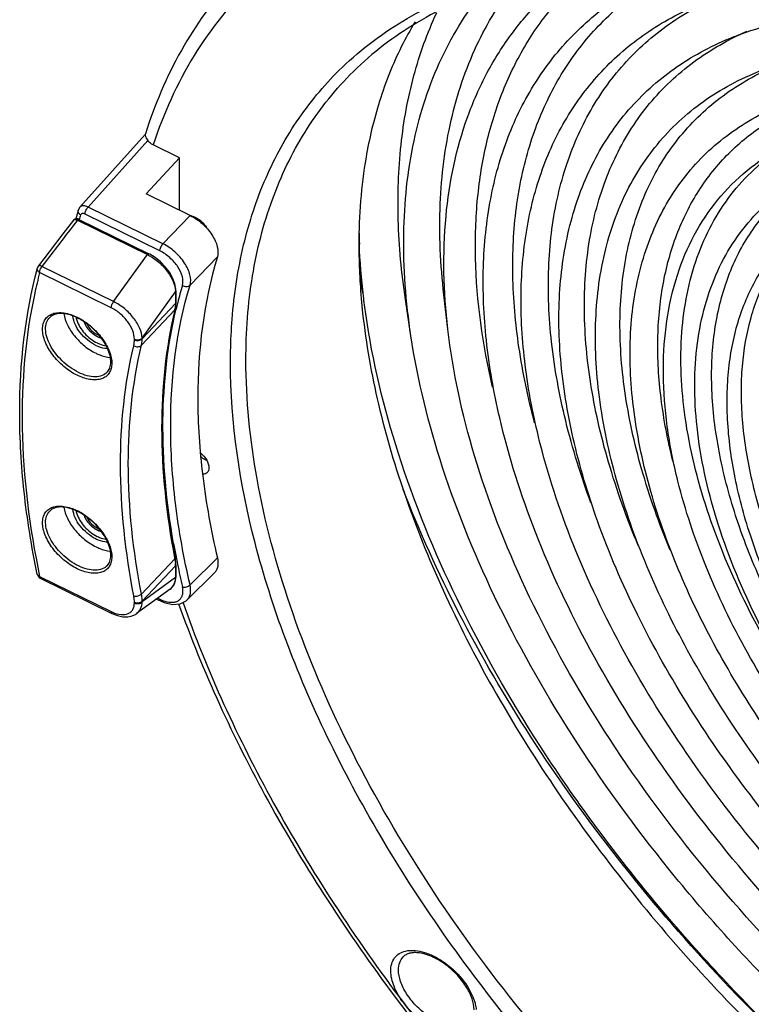
# Model space of a CAD drawing. Units: inches. Extents: x 0 to 64, y 0 to 40.
# Drawn here: x 46.6 to 49.2, y 27 to 30.5 of the extents above; entities that cross this region are included whole.
import ezdxf

# ---------------------------------------------------------------- set-up
doc = ezdxf.new("R2010")
doc.units = ezdxf.units.IN
doc.header["$MEASUREMENT"] = 0
doc.layers.add('1', color=7, linetype='Continuous')

msp = doc.modelspace()

# ---------------------------------------------------------------- linework, layer by layer
at = {"layer": '1', "linetype": 'Continuous'}
for p, q in [((47.0637, 30.1116), (46.8341, 29.8555)), ((47.0649, 30.1138), (47.0641, 30.1112)), ((47.0651, 30.1137), (47.0641, 30.1112)), ((47.0729, 30.0902), (46.863, 29.856)), ((47.185, 30.0292), (47.0924, 30.0746)), ((47.185, 30.0292), (47.0676, 29.9022)), ((47.185, 29.8446), (47.185, 30.0292)), ((47.2228, 29.826), (47.0676, 29.9022)), ((46.8341, 29.8555), (46.8284, 29.8454)), ((46.8284, 29.8454), (46.8284, 29.8454)), ((47.1158, 29.7015), (46.8521, 29.8309)), ((47.1266, 29.7266), (46.863, 29.856)), ((46.8196, 29.8154), (46.8193, 29.8144)), ((46.8199, 29.8152), (46.8196, 29.8142)), ((46.8251, 29.8094), (47.0719, 29.6883)), ((46.8298, 29.8124), (47.0765, 29.6913)), ((47.1266, 29.7266), (47.2228, 29.826)), ((47.2661, 29.8001), (47.2637, 29.7974)), ((46.9528, 29.5227), (47.0719, 29.6883)), ((47.222, 29.5806), (47.3182, 29.6799)), ((46.9446, 29.5009), (46.6921, 29.6248)), ((46.9528, 29.5227), (46.7003, 29.6466)), ((47.8306, 29.5533), (47.8214, 29.6175)), ((47.0534, 29.3941), (47.1707, 29.5573)), ((47.1707, 29.5573), (47.1707, 29.516)), ((47.1721, 29.5605), (47.1721, 29.5192)), ((48.0002, 29.4027), (47.981, 29.5307)), ((48.1304, 29.4261), (48.1164, 29.5466)), ((47.1682, 29.4933), (47.0508, 29.3689)), ((47.1707, 29.516), (47.0534, 29.3916)), ((47.1694, 29.4956), (47.1682, 29.4933)), ((47.026, 29.3878), (47.026, 29.3904)), ((47.0534, 29.3916), (47.0534, 29.3941)), ((47.1682, 28.6172), (47.0508, 28.4927)), ((47.1675, 28.6206), (47.1682, 28.6172)), ((47.1676, 28.6205), (47.1682, 28.6172)), ((47.3182, 28.6201), (47.222, 28.5246)), ((47.1707, 28.592), (47.0534, 28.4675)), ((47.1707, 28.592), (47.1707, 28.5507)), ((47.1721, 28.5952), (47.1721, 28.5539)), ((46.6921, 28.5545), (46.9446, 28.4306)), ((46.6945, 28.5486), (46.947, 28.4246)), ((47.1707, 28.5507), (47.0534, 28.4649)), ((47.2115, 28.4719), (47.3078, 28.5674)), ((47.152, 28.5101), (47.0337, 28.4236)), ((47.1082, 28.478), (47.1158, 28.4743)), ((47.026, 28.4612), (47.026, 28.4637)), ((47.0534, 28.4649), (47.0534, 28.4675)), ((47.1043, 28.4751), (47.1182, 28.4683))]:
    msp.add_line(p, q, dxfattribs=at)
for points in [[(46.8112, 29.8097), (46.7737, 29.761), (46.7253, 29.6978), (46.6876, 29.6485)], [(46.821, 29.8145), (46.8159, 29.8134), (46.8118, 29.8104), (46.8112, 29.8097)], [(46.8298, 29.8124), (46.8263, 29.8138), (46.821, 29.8145)], [(47.1606, 29.6064), (47.1492, 29.6265), (47.1347, 29.6456), (47.118, 29.6628), (47.0996, 29.6776), (47.0804, 29.6894), (47.0765, 29.6913)], [(47.1721, 29.5605), (47.1719, 29.5662), (47.1683, 29.5859), (47.1606, 29.6064)], [(47.1519, 28.51), (47.1553, 28.5127), (47.165, 28.5246), (47.1707, 28.5398), (47.1721, 28.5539)], [(47.1181, 28.4683), (47.1307, 28.4629), (47.1601, 28.4558), (47.1867, 28.4578), (47.2081, 28.4688), (47.2116, 28.472)], [(46.947, 28.4246), (46.9669, 28.4167), (46.9851, 28.4128), (47.0026, 28.4124), (47.0184, 28.4157), (47.0318, 28.4222), (47.0337, 28.4236)]]:
    msp.add_lwpolyline(points, dxfattribs=at)
for centre, radius, start, end in [((49.5871, 29.5509), 1.0079, 113.6702, 117.3749), ((48.4265, 29.3601), 1.6702, 163.1058, 164.1796), ((91.8914, -4.8766), 56.869, 142.41571, 142.62236), ((48.4089, 29.3503), 1.6437, 163.1046, 163.6841), ((47.3123, 29.8608), 0.0843, 208.5166, 214.1082), ((49.9845, 29.8091), 2.1676, 181.19, 182.2087), ((49.9127, 29.7233), 2.096, 180.0091, 182.8087), ((48.357, 29.1876), 1.7213, 165.2864, 166.5438), ((46.7032, 29.6365), 0.0197, 142.6223, 165.3068), ((48.3954, 29.1784), 1.7608, 166.5436, 167.7344), ((47.0976, 29.5563), 0.0732, 0.8041, 3.0517), ((48.6257, 29.1507), 1.4934, 163.3044, 165.7114), ((48.6641, 29.1408), 1.533, 165.7082, 166.5834), ((47.0843, 29.5133), 0.0862, 346.6214, 348.2507), ((46.8896, 29.4795), 0.0704, 189.8736, 190.8047), ((46.8926, 29.4801), 0.0734, 190.8117, 192.6113), ((46.9014, 29.4821), 0.0824, 192.6766, 197.866), ((46.7354, 29.2865), 0.2018, 63.3068, 63.8607), ((46.7294, 29.2748), 0.215, 58.3269, 63.2808), ((46.7261, 29.2664), 0.2224, 57.1043, 58.7109), ((46.7209, 29.2604), 0.2317, 56.7213, 58.392), ((46.9081, 29.4662), 0.0544, 201.6818, 203.2472), ((46.9498, 29.4882), 0.1341, 243.5146, 243.8612), ((46.9493, 29.4872), 0.133, 243.8614, 244.1389), ((46.8896, 28.798), 0.0704, 189.8736, 190.8047), ((46.8926, 28.7985), 0.0734, 190.8117, 192.6113), ((46.9014, 28.8006), 0.0824, 192.6766, 197.866), ((46.7354, 28.605), 0.2018, 63.3068, 63.8607), ((46.7294, 28.5932), 0.215, 58.3269, 63.2808), ((46.7261, 28.5849), 0.2224, 57.1043, 58.7109), ((46.7209, 28.5789), 0.2317, 56.7213, 58.392), ((46.9081, 28.7846), 0.0544, 201.6818, 203.2472), ((46.9498, 28.8066), 0.1341, 243.5146, 243.8612), ((46.9493, 28.8057), 0.133, 243.8614, 244.1389), ((49.8858, 29.1479), 2.7632, 189.9346, 190.4499), ((49.9262, 29.1554), 2.8043, 190.4498, 190.934), ((49.9672, 29.1633), 2.8461, 190.9341, 191.4581), ((47.0505, 28.5919), 0.1202, 0.0343, 3.9235), ((50.0224, 29.1745), 2.9024, 191.4591, 192.276), ((46.7032, 28.5662), 0.0197, 191.797, 243.8574), ((50.0886, 29.1889), 2.9701, 192.2758, 193.0558), ((47.1271, 28.5443), 0.0424, 306.1555, 314.2051), ((47.127, 28.5443), 0.0424, 314.265, 324.9423), ((47.173, 28.5909), 0.1299, 243.8625, 245.8203), ((47.0002, 28.5437), 0.126, 243.8552, 245.9363)]:
    msp.add_arc(centre, radius, start, end, dxfattribs=at)
for points, knots in [([(47.7579, 30.3477), (47.8267, 30.4139), (47.9849, 30.5323), (48.2642, 30.6535), (48.5819, 30.7192), (48.8056, 30.7256), (48.9212, 30.7206)], [0, 0, 0, 0, 0.228522, 0.467279, 0.722994, 1, 1, 1, 1]), ([(48.9244, 30.7054), (48.8097, 30.7095), (48.5885, 30.7013), (48.2759, 30.6324), (48.0035, 30.508), (47.8512, 30.388), (47.7855, 30.3212)], [0, 0, 0, 0, 0.278706, 0.534634, 0.77254, 1, 1, 1, 1]), ([(48.1304, 29.4261), (48.1151, 29.5576), (48.1081, 29.8117), (48.1711, 30.1177), (48.2648, 30.33), (48.3538, 30.4708), (48.4621, 30.5947), (48.5461, 30.665), (48.5905, 30.6968)], [0, 0, 0, 0, 0.28011, 0.533578, 0.653061, 0.769453, 0.884488, 1, 1, 1, 1]), ([(48.2879, 29.2216), (48.2534, 29.3706), (48.2214, 29.5938), (48.2306, 29.8841), (48.2625, 30.0823), (48.3195, 30.2651), (48.4011, 30.4305), (48.5066, 30.5768), (48.5919, 30.6602), (48.6376, 30.6978)], [0, 0, 0, 0, 0.28725, 0.419243, 0.544121, 0.662967, 0.777281, 0.888925, 1, 1, 1, 1]), ([(48.313, 29.1133), (48.2922, 29.2033), (48.2612, 29.3798), (48.2493, 29.6394), (48.2738, 29.8813), (48.3351, 30.102), (48.4325, 30.2979), (48.565, 30.4656), (48.7302, 30.6018), (48.8573, 30.6688), (48.9242, 30.6965)], [0, 0, 0, 0, 0.149331, 0.288633, 0.418546, 0.540456, 0.656536, 0.769652, 0.883066, 1, 1, 1, 1]), ([(48.4362, 29.0956), (48.4129, 29.1834), (48.3765, 29.3557), (48.3538, 29.6104), (48.3653, 29.8495), (48.4113, 30.0698), (48.4915, 30.268), (48.6052, 30.441), (48.7506, 30.5857), (48.8652, 30.6604), (48.9259, 30.6923)], [0, 0, 0, 0, 0.150491, 0.291246, 0.422662, 0.54579, 0.662407, 0.77498, 0.886476, 1, 1, 1, 1]), ([(47.3722, 30.6599), (47.3029, 30.5831), (47.1796, 30.4106), (47.0969, 30.2156), (47.0649, 30.1138)], [0, 0, 0, 0, 0.492127, 1, 1, 1, 1]), ([(47.4457, 30.6499), (47.3654, 30.5726), (47.222, 30.3933), (47.128, 30.1842), (47.0924, 30.0746)], [0, 0, 0, 0, 0.491581, 1, 1, 1, 1]), ([(48.1164, 29.5466), (48.1041, 29.653), (48.0945, 29.86), (48.1315, 30.158), (48.2206, 30.4251), (48.3156, 30.5809), (48.3703, 30.65)], [0, 0, 0, 0, 0.277189, 0.533279, 0.772158, 1, 1, 1, 1]), ([(48.0002, 29.4027), (47.9824, 29.5213), (47.9646, 29.7517), (47.9984, 30.0837), (48.08, 30.3342), (48.1755, 30.5092), (48.2326, 30.5881), (48.2633, 30.6251)], [0, 0, 0, 0, 0.279561, 0.536049, 0.773682, 0.887762, 1, 1, 1, 1]), ([(48.4624, 28.9968), (48.4388, 29.0856), (48.4025, 29.2597), (48.3822, 29.5167), (48.3986, 29.7567), (48.4518, 29.9761), (48.5415, 30.1713), (48.6668, 30.3386), (48.8253, 30.4745), (48.9483, 30.5412), (49.0131, 30.5688)], [0, 0, 0, 0, 0.150755, 0.291215, 0.421878, 0.54403, 0.659807, 0.772125, 0.884386, 1, 1, 1, 1]), ([(48.6342, 28.8135), (48.5994, 28.9082), (48.5415, 29.0948), (48.4902, 29.373), (48.4786, 29.636), (48.5072, 29.8793), (48.5762, 30.099), (48.685, 30.2906), (48.8318, 30.4498), (48.9509, 30.5307), (49.0143, 30.5647)], [0, 0, 0, 0, 0.154351, 0.298304, 0.431814, 0.555622, 0.671384, 0.781717, 0.890016, 1, 1, 1, 1]), ([(47.981, 29.5307), (47.9671, 29.6236), (47.9499, 29.8052), (47.9588, 30.0705), (48.0033, 30.3166), (48.058, 30.4691), (48.0911, 30.5402)], [0, 0, 0, 0, 0.273778, 0.530384, 0.771506, 1, 1, 1, 1]), ([(48.0149, 30.5085), (47.9801, 30.4508), (47.919, 30.3271), (47.878, 30.1956), (47.8618, 30.1275)], [0, 0, 0, 0, 0.490317, 1, 1, 1, 1]), ([(49.1228, 30.4497), (49.1368, 30.4555), (49.1944, 30.4778), (49.2539, 30.4953), (49.2993, 30.506)], [0, 0, 0, 0, 0.245125, 1, 1, 1, 1]), ([(48.6651, 28.7293), (48.6298, 28.8253), (48.5718, 29.0142), (48.5232, 29.2955), (48.5174, 29.5599), (48.5551, 29.8026), (48.6362, 30.0187), (48.7602, 30.2032), (48.9241, 30.3512), (49.0541, 30.4214), (49.1228, 30.4497)], [0, 0, 0, 0, 0.154878, 0.298644, 0.431324, 0.553906, 0.668501, 0.77834, 0.887452, 1, 1, 1, 1]), ([(48.8009, 28.664), (48.7607, 28.7598), (48.6925, 28.9491), (48.6274, 29.2327), (48.6043, 29.5015), (48.6239, 29.7507), (48.6868, 29.9755), (48.7925, 30.1711), (48.9391, 30.3323), (49.0596, 30.4127), (49.1237, 30.4459)], [0, 0, 0, 0, 0.156214, 0.301726, 0.436229, 0.560284, 0.675509, 0.784655, 0.89144, 1, 1, 1, 1]), ([(48.8315, 28.5909), (48.79, 28.6899), (48.7205, 28.8853), (48.6582, 29.1775), (48.6431, 29.4525), (48.6764, 29.7043), (48.7583, 29.9272), (48.8883, 30.1149), (49.0626, 30.2611), (49.2006, 30.3264), (49.2734, 30.3515)], [0, 0, 0, 0, 0.156972, 0.302201, 0.435442, 0.557611, 0.671017, 0.779392, 0.887458, 1, 1, 1, 1]), ([(47.3703, 29.4604), (47.3772, 29.5484), (47.4027, 29.719), (47.4814, 29.9591), (47.5985, 30.1719), (47.7016, 30.2934), (47.7579, 30.3477)], [0, 0, 0, 0, 0.267829, 0.520499, 0.762646, 1, 1, 1, 1]), ([(47.4189, 29.3164), (47.4189, 29.4157), (47.4329, 29.6082), (47.5019, 29.8811), (47.6176, 30.1226), (47.7256, 30.2603), (47.7855, 30.3212)], [0, 0, 0, 0, 0.271808, 0.525626, 0.766184, 1, 1, 1, 1]), ([(48.914, 28.6474), (48.875, 28.7406), (48.8093, 28.9245), (48.7483, 29.2), (48.7297, 29.4602), (48.7542, 29.7002), (48.8223, 29.9151), (48.9336, 30.0996), (49.0856, 30.2483), (49.2084, 30.3194), (49.2734, 30.348)], [0, 0, 0, 0, 0.156572, 0.301998, 0.436, 0.559287, 0.673754, 0.782554, 0.889825, 1, 1, 1, 1]), ([(48.942, 28.5802), (48.9023, 28.6752), (48.8361, 28.8626), (48.7779, 29.1428), (48.766, 29.4058), (48.8014, 29.6459), (48.8846, 29.8573), (49.0146, 30.0334), (49.1877, 30.1683), (49.3233, 30.2264), (49.3946, 30.2482)], [0, 0, 0, 0, 0.157019, 0.30203, 0.434822, 0.556424, 0.669357, 0.777628, 0.886208, 1, 1, 1, 1]), ([(48.9233, 28.961), (48.9051, 29.0335), (48.8777, 29.1757), (48.865, 29.3852), (48.8826, 29.5803), (48.9306, 29.758), (49.0086, 29.9153), (49.1158, 30.0491), (49.25, 30.1567), (49.3532, 30.2085), (49.4075, 30.2297)], [0, 0, 0, 0, 0.150144, 0.289929, 0.419957, 0.541647, 0.657284, 0.769915, 0.883017, 1, 1, 1, 1]), ([(47.0641, 30.1112), (47.0639, 30.1105), (47.0634, 30.1062), (47.0653, 30.1022), (47.067, 30.0992)], [0, 0, 0, 0, 0.184515, 1, 1, 1, 1]), ([(47.8618, 30.1275), (47.8542, 30.0956), (47.8271, 29.9624), (47.8167, 29.826), (47.8167, 29.7229)], [0, 0, 0, 0, 0.241137, 1, 1, 1, 1]), ([(47.067, 30.0992), (47.0674, 30.0985), (47.0692, 30.0954), (47.0712, 30.0924), (47.0729, 30.0902)], [0, 0, 0, 0, 0.219545, 1, 1, 1, 1]), ([(47.0924, 30.0746), (47.0905, 30.0756), (47.0831, 30.0796), (47.0766, 30.0853), (47.0729, 30.0902)], [0, 0, 0, 0, 0.264288, 1, 1, 1, 1]), ([(48.941, 28.8899), (48.9251, 28.9535), (48.9004, 29.0784), (48.8815, 29.316), (48.9071, 29.5427), (48.985, 29.741), (49.0652, 29.8685), (49.1677, 29.9765), (49.2486, 30.0336), (49.2916, 30.0584)], [0, 0, 0, 0, 0.149796, 0.29025, 0.544605, 0.661844, 0.774997, 0.88676, 1, 1, 1, 1]), ([(49.648, 27.7611), (49.5581, 27.8659), (49.3933, 28.0804), (49.1915, 28.4183), (49.0458, 28.756), (48.9614, 29.0825), (48.9417, 29.3873), (48.9824, 29.6204), (49.0498, 29.7815), (49.1153, 29.8877), (49.1962, 29.9805), (49.2594, 30.0325), (49.2929, 30.0558)], [0, 0, 0, 0, 0.160385, 0.313413, 0.456062, 0.58625, 0.703271, 0.808345, 0.857578, 0.905391, 0.952582, 1, 1, 1, 1]), ([(49.6616, 27.7453), (49.5714, 27.8504), (49.4069, 28.0657), (49.2089, 28.4053), (49.071, 28.7434), (49.0092, 29.0213), (48.9973, 29.2301), (49.0064, 29.374), (49.0331, 29.5079), (49.0773, 29.6307), (49.1388, 29.7409), (49.2169, 29.8373), (49.3108, 29.9187), (49.382, 29.9616), (49.4194, 29.9803)], [0, 0, 0, 0, 0.162158, 0.316231, 0.458878, 0.587935, 0.647247, 0.703205, 0.756152, 0.806624, 0.85534, 0.903171, 0.951075, 1, 1, 1, 1]), ([(50.8159, 26.9296), (50.6472, 27.0124), (50.3185, 27.2147), (49.8801, 27.5933), (49.567, 27.9631), (49.363, 28.2786), (49.2396, 28.5146), (49.1462, 28.7485), (49.0846, 28.976), (49.0603, 29.1604), (49.0588, 29.3003), (49.0684, 29.4291), (49.1007, 29.5799), (49.1744, 29.7422), (49.2812, 29.8785), (49.3716, 29.9485), (49.4202, 29.9779)], [0, 0, 0, 0, 0.14517, 0.296339, 0.445803, 0.517594, 0.586265, 0.651145, 0.711756, 0.76788, 0.7943, 0.819675, 0.867571, 0.912603, 0.956188, 1, 1, 1, 1]), ([(46.8362, 29.828), (46.8332, 29.83), (46.8283, 29.8351), (46.8275, 29.8424), (46.8284, 29.8454)], [0, 0, 0, 0, 0.532987, 1, 1, 1, 1]), ([(46.863, 29.856), (46.8601, 29.8574), (46.8546, 29.8595), (46.8465, 29.8607), (46.8393, 29.8596), (46.8355, 29.857), (46.8341, 29.8555)], [0, 0, 0, 0, 0.304811, 0.571275, 0.798626, 1, 1, 1, 1]), ([(46.8521, 29.8309), (46.8504, 29.8317), (46.8471, 29.8329), (46.8421, 29.8332), (46.838, 29.8316), (46.8366, 29.8292), (46.8362, 29.828)], [0, 0, 0, 0, 0.311624, 0.572799, 0.7905, 1, 1, 1, 1]), ([(46.8521, 29.8309), (46.8521, 29.8353), (46.8549, 29.8444), (46.8597, 29.8525), (46.863, 29.856)], [0, 0, 0, 0, 0.479076, 1, 1, 1, 1]), ([(50.7744, 26.966), (50.6143, 27.0446), (50.3024, 27.2368), (49.8867, 27.5965), (49.5902, 27.9478), (49.3974, 28.2475), (49.2811, 28.4714), (49.1935, 28.6933), (49.1361, 28.9089), (49.1142, 29.0835), (49.1137, 29.2158), (49.1238, 29.3376), (49.1558, 29.4799), (49.2275, 29.6328), (49.3306, 29.7606), (49.4175, 29.8258), (49.464, 29.8531)], [0, 0, 0, 0, 0.145352, 0.296705, 0.44628, 0.518083, 0.586728, 0.651544, 0.712057, 0.768056, 0.794411, 0.81972, 0.867501, 0.912467, 0.956069, 1, 1, 1, 1]), ([(50.8118, 27.0166), (50.6564, 27.0929), (50.3534, 27.2787), (49.9479, 27.626), (49.6567, 27.9652), (49.4652, 28.2551), (49.348, 28.4726), (49.2578, 28.6887), (49.1961, 28.8996), (49.1689, 29.0712), (49.1633, 29.202), (49.168, 29.3229), (49.1922, 29.465), (49.2527, 29.6196), (49.3435, 29.7514), (49.4224, 29.8213), (49.465, 29.8511)], [0, 0, 0, 0, 0.144348, 0.294689, 0.443628, 0.515351, 0.584115, 0.649253, 0.710277, 0.76693, 0.793637, 0.819298, 0.867714, 0.91307, 0.956643, 1, 1, 1, 1]), ([(46.8112, 29.8097), (46.8119, 29.8106), (46.8145, 29.8121), (46.8173, 29.8119), (46.8188, 29.8116)], [0, 0, 0, 0, 0.439046, 1, 1, 1, 1]), ([(46.8188, 29.8116), (46.8193, 29.8115), (46.8215, 29.8111), (46.8236, 29.8102), (46.8251, 29.8094)], [0, 0, 0, 0, 0.229248, 1, 1, 1, 1]), ([(46.8298, 29.8124), (46.8291, 29.8127), (46.827, 29.8119), (46.8258, 29.8104), (46.8251, 29.8094)], [0, 0, 0, 0, 0.368563, 1, 1, 1, 1]), ([(47.2228, 29.826), (47.2381, 29.8185), (47.2666, 29.7987), (47.2948, 29.7665), (47.3108, 29.7379), (47.3202, 29.7121), (47.3217, 29.6915), (47.3182, 29.6799)], [0, 0, 0, 0, 0.27545, 0.554861, 0.685014, 0.803713, 1, 1, 1, 1]), ([(47.2233, 29.826), (47.2247, 29.8257), (47.2304, 29.8244), (47.2358, 29.8223), (47.2398, 29.8203)], [0, 0, 0, 0, 0.235794, 1, 1, 1, 1]), ([(47.2398, 29.8203), (47.248, 29.8163), (47.2632, 29.8055), (47.2751, 29.7912), (47.2798, 29.7834)], [0, 0, 0, 0, 0.498736, 1, 1, 1, 1]), ([(47.1158, 29.7015), (47.1158, 29.7059), (47.1186, 29.715), (47.1234, 29.7231), (47.1266, 29.7266)], [0, 0, 0, 0, 0.479076, 1, 1, 1, 1]), ([(47.222, 29.5806), (47.2255, 29.5922), (47.224, 29.6127), (47.2145, 29.6385), (47.1985, 29.6671), (47.1703, 29.6992), (47.1419, 29.7191), (47.1266, 29.7266)], [0, 0, 0, 0, 0.196122, 0.314912, 0.445189, 0.724668, 1, 1, 1, 1]), ([(47.8411, 29.4798), (47.8381, 29.5006), (47.8275, 29.5822), (47.8209, 29.6643), (47.8185, 29.7256)], [0, 0, 0, 0, 0.255241, 1, 1, 1, 1]), ([(47.0765, 29.6913), (47.0759, 29.6916), (47.0738, 29.6908), (47.0726, 29.6893), (47.0719, 29.6883)], [0, 0, 0, 0, 0.368593, 1, 1, 1, 1]), ([(47.1952, 29.5797), (47.1981, 29.5894), (47.1964, 29.6135), (47.1797, 29.6473), (47.1522, 29.6787), (47.1285, 29.6952), (47.1158, 29.7015)], [0, 0, 0, 0, 0.196637, 0.444994, 0.724508, 1, 1, 1, 1]), ([(47.0719, 29.6883), (47.0733, 29.6876), (47.0791, 29.6847), (47.0846, 29.6814), (47.0887, 29.6788)], [0, 0, 0, 0, 0.245121, 1, 1, 1, 1]), ([(47.0887, 29.6788), (47.1017, 29.6705), (47.1255, 29.6509), (47.1446, 29.6267), (47.1524, 29.6137)], [0, 0, 0, 0, 0.506059, 1, 1, 1, 1]), ([(47.3182, 29.6799), (47.2699, 29.52), (47.2381, 29.2583), (47.262, 28.9024), (47.296, 28.7153), (47.3182, 28.6201)], [0, 0, 0, 0, 0.468259, 0.725836, 1, 1, 1, 1]), ([(46.6839, 28.5622), (46.6638, 28.6584), (46.6331, 28.8475), (46.6117, 29.2095), (46.6407, 29.4759), (46.6842, 29.6415)], [0, 0, 0, 0, 0.271045, 0.527654, 1, 1, 1, 1]), ([(46.6921, 29.6248), (46.6892, 29.6267), (46.6844, 29.6315), (46.6834, 29.6386), (46.6842, 29.6415)], [0, 0, 0, 0, 0.533218, 1, 1, 1, 1]), ([(46.7003, 29.6466), (46.6989, 29.6474), (46.6963, 29.6486), (46.6921, 29.6499), (46.6885, 29.6497), (46.6876, 29.6485)], [0, 0, 0, 0, 0.352699, 0.641634, 1, 1, 1, 1]), ([(46.6921, 29.6248), (46.6921, 29.6284), (46.6942, 29.6362), (46.6979, 29.6432), (46.7003, 29.6466)], [0, 0, 0, 0, 0.464958, 1, 1, 1, 1]), ([(47.8192, 29.6206), (47.8198, 29.6091), (47.8224, 29.5629), (47.8264, 29.5168), (47.8302, 29.4821)], [0, 0, 0, 0, 0.246975, 1, 1, 1, 1]), ([(47.1524, 29.6137), (47.155, 29.6092), (47.164, 29.5925), (47.1699, 29.5739), (47.1706, 29.5602)], [0, 0, 0, 0, 0.276923, 1, 1, 1, 1]), ([(46.6748, 29.5525), (46.6411, 29.3975), (46.6137, 29.0605), (46.6562, 28.7267), (46.6921, 28.5545)], [0, 0, 0, 0, 0.474138, 1, 1, 1, 1]), ([(47.222, 28.5246), (47.2, 28.6195), (47.1663, 28.8058), (47.1426, 29.1605), (47.1742, 29.4212), (47.222, 29.5806)], [0, 0, 0, 0, 0.274055, 0.5316, 1, 1, 1, 1]), ([(47.1952, 29.5797), (47.1994, 29.577), (47.209, 29.574), (47.2189, 29.5774), (47.222, 29.5806)], [0, 0, 0, 0, 0.526445, 1, 1, 1, 1]), ([(46.9446, 29.5009), (46.9446, 29.5045), (46.9467, 29.5123), (46.9504, 29.5193), (46.9528, 29.5227)], [0, 0, 0, 0, 0.464945, 1, 1, 1, 1]), ([(47.0534, 29.3941), (47.053, 29.4058), (47.0457, 29.4314), (47.0236, 29.4667), (46.9922, 29.4989), (46.9664, 29.5161), (46.9528, 29.5227)], [0, 0, 0, 0, 0.207472, 0.458124, 0.732043, 1, 1, 1, 1]), ([(47.1694, 29.4956), (47.1699, 29.4975), (47.1715, 29.5053), (47.1721, 29.5132), (47.1721, 29.5192)], [0, 0, 0, 0, 0.242878, 1, 1, 1, 1]), ([(46.8243, 29.2633), (46.8076, 29.2715), (46.7759, 29.2928), (46.7373, 29.3331), (46.7141, 29.3721), (46.7041, 29.4034), (46.7015, 29.4246), (46.7036, 29.4438), (46.7106, 29.4603), (46.7224, 29.473), (46.7383, 29.4812), (46.7573, 29.4846), (46.7871, 29.4829), (46.8097, 29.4749), (46.8243, 29.4677)], [0, 0, 0, 0, 0.15093, 0.305989, 0.449617, 0.513414, 0.570716, 0.621845, 0.668364, 0.713102, 0.759484, 0.810382, 0.867415, 1, 1, 1, 1]), ([(47.026, 29.3904), (47.026, 29.4004), (47.0208, 29.4224), (47.0032, 29.4529), (46.9775, 29.4807), (46.956, 29.4953), (46.9446, 29.5009)], [0, 0, 0, 0, 0.2111, 0.461853, 0.734083, 1, 1, 1, 1]), ([(47.1682, 29.4933), (47.1361, 29.3583), (47.1065, 29.0642), (47.1386, 28.7716), (47.1675, 28.6206)], [0, 0, 0, 0, 0.474447, 1, 1, 1, 1]), ([(47.1694, 29.4956), (47.1373, 29.3604), (47.1078, 29.0655), (47.1403, 28.7723), (47.1695, 28.6208)], [0, 0, 0, 0, 0.474112, 1, 1, 1, 1]), ([(47.164, 28.6712), (47.139, 28.814), (47.1125, 29.0909), (47.1424, 29.3686), (47.1729, 29.4965)], [0, 0, 0, 0, 0.524385, 1, 1, 1, 1]), ([(47.1707, 29.516), (47.1707, 29.5143), (47.1706, 29.5075), (47.1698, 29.5007), (47.1687, 29.4957)], [0, 0, 0, 0, 0.258619, 1, 1, 1, 1]), ([(47.8302, 29.4821), (47.842, 29.3741), (47.8815, 29.1522), (47.9809, 28.8183), (48.1209, 28.4769), (48.3632, 28.0099), (48.7543, 27.4415), (49.3275, 26.8212), (49.9806, 26.2856), (50.571, 25.9287), (51.0514, 25.7144), (51.4005, 25.5948), (51.7397, 25.5153), (51.9635, 25.489), (52.072, 25.4836)], [0, 0, 0, 0, 0.05251, 0.108592, 0.168062, 0.230561, 0.362573, 0.500011, 0.637447, 0.769456, 0.831953, 0.891419, 0.947501, 1, 1, 1, 1]), ([(46.8287, 29.2734), (46.8076, 29.2837), (46.7784, 29.3051), (46.7472, 29.3401), (46.7287, 29.3686), (46.7167, 29.3972), (46.7119, 29.4243), (46.7149, 29.4485), (46.7228, 29.4617), (46.7277, 29.4667)], [0, 0, 0, 0, 0.289592, 0.437172, 0.577608, 0.705429, 0.817323, 0.91363, 1, 1, 1, 1]), ([(46.8253, 29.4653), (46.8156, 29.4701), (46.7967, 29.4775), (46.7689, 29.482), (46.745, 29.479), (46.7323, 29.4713), (46.7277, 29.4667)], [0, 0, 0, 0, 0.314621, 0.585965, 0.810311, 1, 1, 1, 1]), ([(46.7777, 29.4799), (46.7795, 29.4665), (46.7892, 29.4383), (46.8145, 29.3999), (46.8489, 29.3656), (46.8764, 29.3476), (46.8908, 29.3406)], [0, 0, 0, 0, 0.219696, 0.472916, 0.740709, 1, 1, 1, 1]), ([(46.89, 29.3682), (46.8794, 29.3735), (46.8591, 29.3871), (46.8341, 29.4128), (46.8163, 29.4414), (46.8102, 29.4622), (46.8095, 29.4719)], [0, 0, 0, 0, 0.262517, 0.532408, 0.784735, 1, 1, 1, 1]), ([(46.8229, 29.4568), (46.8283, 29.44), (46.849, 29.4084), (46.8783, 29.3854), (46.8952, 29.3771)], [0, 0, 0, 0, 0.485549, 1, 1, 1, 1]), ([(46.848, 29.4541), (46.863, 29.4443), (46.8906, 29.4214), (46.9229, 29.381), (46.9406, 29.344), (46.9465, 29.3154), (46.9466, 29.2965), (46.9425, 29.2796), (46.9341, 29.2656), (46.9217, 29.2551), (46.906, 29.2487), (46.8877, 29.2464), (46.8595, 29.2488), (46.8382, 29.2565), (46.8243, 29.2633)], [0, 0, 0, 0, 0.156812, 0.310984, 0.44942, 0.510139, 0.564727, 0.614027, 0.659984, 0.705452, 0.753436, 0.806216, 0.864972, 1, 1, 1, 1]), ([(46.8416, 29.4564), (46.8402, 29.4572), (46.8349, 29.4604), (46.8294, 29.4633), (46.8253, 29.4653)], [0, 0, 0, 0, 0.254092, 1, 1, 1, 1]), ([(46.931, 29.275), (46.9349, 29.2792), (46.9411, 29.2903), (46.9439, 29.3106), (46.9407, 29.3341), (46.9277, 29.3697), (46.8979, 29.4129), (46.8652, 29.4412), (46.8469, 29.4531)], [0, 0, 0, 0, 0.079738, 0.171469, 0.280453, 0.406574, 0.695641, 1, 1, 1, 1]), ([(46.8484, 29.452), (46.8487, 29.4512), (46.8493, 29.4497), (46.8503, 29.4474), (46.851, 29.4455), (46.8517, 29.4439), (46.852, 29.443), (46.8524, 29.4422), (46.8526, 29.4415), (46.8533, 29.4405), (46.8539, 29.4393), (46.8549, 29.4378), (46.856, 29.4359), (46.8572, 29.434), (46.858, 29.4326), (46.8585, 29.4319), (46.8588, 29.4314), (46.859, 29.431), (46.8593, 29.4306), (46.8598, 29.43), (46.8608, 29.4287), (46.8623, 29.4269), (46.8641, 29.4247), (46.8655, 29.423), (46.8663, 29.4219), (46.8668, 29.4214), (46.8672, 29.4208), (46.868, 29.4202), (46.8688, 29.4194), (46.8702, 29.4181), (46.872, 29.4164), (46.8737, 29.4148), (46.8751, 29.4134), (46.876, 29.4126), (46.8766, 29.4119), (46.8772, 29.4115), (46.8778, 29.4111), (46.8789, 29.4103), (46.8807, 29.409), (46.883, 29.4073), (46.8849, 29.406), (46.8862, 29.405), (46.8869, 29.4045), (46.8872, 29.4042), (46.8876, 29.404), (46.8881, 29.4037), (46.8889, 29.4033), (46.8903, 29.4026), (46.8923, 29.4015), (46.8943, 29.4005), (46.8959, 29.3996), (46.8971, 29.399), (46.898, 29.3984), (46.8988, 29.3982), (46.8996, 29.3979), (46.9006, 29.3976), (46.9022, 29.397), (46.9042, 29.3963), (46.9066, 29.3955), (46.9081, 29.395), (46.9089, 29.3947)], [0, 0, 0, 0, 0.03125, 0.0625, 0.09375, 0.109375, 0.125, 0.132812, 0.140625, 0.15625, 0.171875, 0.1875, 0.21875, 0.25, 0.265625, 0.273438, 0.28125, 0.285156, 0.289062, 0.296875, 0.3125, 0.34375, 0.375, 0.40625, 0.414062, 0.421875, 0.429688, 0.4375, 0.453125, 0.46875, 0.5, 0.53125, 0.546875, 0.5625, 0.570312, 0.578125, 0.585938, 0.59375, 0.625, 0.65625, 0.6875, 0.703125, 0.710938, 0.714844, 0.71875, 0.726562, 0.734375, 0.75, 0.78125, 0.8125, 0.828125, 0.84375, 0.859375, 0.867188, 0.875, 0.890625, 0.90625, 0.9375, 0.96875, 1, 1, 1, 1]), ([(47.3646, 29.3093), (47.3646, 29.3221), (47.3651, 29.3725), (47.3674, 29.4229), (47.3703, 29.4604)], [0, 0, 0, 0, 0.253352, 1, 1, 1, 1]), ([(50.7744, 25.8797), (50.592, 25.9692), (50.2311, 26.175), (49.721, 26.5449), (49.2443, 26.9724), (48.8162, 27.4437), (48.4502, 27.9441), (48.1579, 28.4577), (47.9486, 28.9684), (47.8649, 29.3131), (47.8411, 29.4798)], [0, 0, 0, 0, 0.127002, 0.25893, 0.393028, 0.526377, 0.656114, 0.77962, 0.894733, 1, 1, 1, 1]), ([(46.8582, 29.4447), (46.8621, 29.4355), (46.8746, 29.419), (46.8918, 29.4075), (46.9012, 29.404)], [0, 0, 0, 0, 0.499735, 1, 1, 1, 1]), ([(50.7744, 26.1305), (50.6075, 26.2124), (50.2774, 26.4011), (49.8117, 26.7409), (49.3775, 27.1338), (48.9892, 27.5668), (48.6595, 28.0258), (48.3992, 28.4958), (48.2168, 28.9616), (48.1479, 29.2751), (48.1304, 29.4261)], [0, 0, 0, 0, 0.127507, 0.259996, 0.394597, 0.528276, 0.658068, 0.781279, 0.895725, 1, 1, 1, 1]), ([(47.0238, 29.3674), (47.0241, 29.369), (47.0255, 29.3757), (47.026, 29.3826), (47.026, 29.3878)], [0, 0, 0, 0, 0.241092, 1, 1, 1, 1]), ([(47.026, 29.3904), (47.0305, 29.3882), (47.0406, 29.3868), (47.0502, 29.3907), (47.0534, 29.3941)], [0, 0, 0, 0, 0.51698, 1, 1, 1, 1]), ([(47.026, 29.3878), (47.0305, 29.3856), (47.0406, 29.3842), (47.0502, 29.3882), (47.0534, 29.3916)], [0, 0, 0, 0, 0.51698, 1, 1, 1, 1]), ([(47.0508, 29.3689), (47.0513, 29.3706), (47.0528, 29.3781), (47.0534, 29.3858), (47.0534, 29.3916)], [0, 0, 0, 0, 0.241092, 1, 1, 1, 1]), ([(50.7744, 26.0119), (50.6026, 26.0963), (50.2625, 26.29), (49.7818, 26.6381), (49.3322, 27.0402), (48.9279, 27.4838), (48.5818, 27.9548), (48.3045, 28.4386), (48.1048, 28.92), (48.0238, 29.2452), (48.0002, 29.4027)], [0, 0, 0, 0, 0.126868, 0.258647, 0.392612, 0.525872, 0.655594, 0.779176, 0.894466, 1, 1, 1, 1]), ([(46.9316, 29.357), (46.9285, 29.357), (46.9145, 29.3581), (46.9011, 29.3628), (46.8913, 29.3675)], [0, 0, 0, 0, 0.226409, 1, 1, 1, 1]), ([(46.8952, 29.3771), (46.8978, 29.3759), (46.9077, 29.3715), (46.9182, 29.3684), (46.9261, 29.3675)], [0, 0, 0, 0, 0.267205, 1, 1, 1, 1]), ([(47.0238, 28.4864), (46.9944, 28.6388), (46.9616, 28.9341), (46.9913, 29.2311), (47.0238, 29.3674)], [0, 0, 0, 0, 0.525645, 1, 1, 1, 1]), ([(47.0508, 28.4927), (47.0216, 28.6443), (46.9891, 28.938), (47.0186, 29.2333), (47.0508, 29.3689)], [0, 0, 0, 0, 0.525645, 1, 1, 1, 1]), ([(47.0238, 29.3674), (47.028, 29.3647), (47.0378, 29.362), (47.0477, 29.3656), (47.0508, 29.3689)], [0, 0, 0, 0, 0.525588, 1, 1, 1, 1]), ([(46.8908, 29.3406), (46.895, 29.3385), (46.9111, 29.3313), (46.9285, 29.3266), (46.9413, 29.3257)], [0, 0, 0, 0, 0.270142, 1, 1, 1, 1]), ([(51.3837, 25.04), (51.2691, 25.0587), (51.0349, 25.1111), (50.6843, 25.2275), (50.3282, 25.3823), (49.8467, 25.6406), (49.2663, 26.0441), (48.6388, 26.6241), (48.1886, 27.1729), (47.8895, 27.6356), (47.7032, 27.9819), (47.5549, 28.3266), (47.4156, 28.7624), (47.3646, 29.0953), (47.3646, 29.3093)], [0, 0, 0, 0, 0.055824, 0.115038, 0.177306, 0.242175, 0.377367, 0.515665, 0.651635, 0.717156, 0.780227, 0.840365, 0.897194, 1, 1, 1, 1]), ([(49.5922, 25.8905), (49.4364, 26.0012), (49.1343, 26.239), (48.7175, 26.6356), (48.3434, 27.0653), (48.0218, 27.5167), (47.7613, 27.978), (47.5686, 28.4373), (47.4489, 28.8826), (47.4189, 29.1764), (47.4189, 29.3164)], [0, 0, 0, 0, 0.136822, 0.274765, 0.41134, 0.544129, 0.67093, 0.78991, 0.899773, 1, 1, 1, 1]), ([(46.931, 29.275), (46.9261, 29.2695), (46.9125, 29.2606), (46.887, 29.2566), (46.8581, 29.2609), (46.8386, 29.2685), (46.8287, 29.2734)], [0, 0, 0, 0, 0.202168, 0.429578, 0.695647, 1, 1, 1, 1]), ([(50.7744, 26.2464), (50.6286, 26.3179), (50.3398, 26.4812), (49.9294, 26.7727), (49.5427, 27.1087), (49.1906, 27.4798), (48.883, 27.8755), (48.6285, 28.2848), (48.4342, 28.6962), (48.3448, 28.9762), (48.313, 29.1133)], [0, 0, 0, 0, 0.125375, 0.255474, 0.387912, 0.520148, 0.64966, 0.774084, 0.891379, 1, 1, 1, 1]), ([(50.7744, 26.3581), (50.6399, 26.4241), (50.3733, 26.5743), (49.9938, 26.8416), (49.6351, 27.1495), (49.3068, 27.4896), (49.0178, 27.8528), (48.7756, 28.2296), (48.5867, 28.6097), (48.4962, 28.8692), (48.4624, 28.9968)], [0, 0, 0, 0, 0.12478, 0.254204, 0.38602, 0.517829, 0.647238, 0.771988, 0.890092, 1, 1, 1, 1]), ([(47.2592, 28.9896), (47.2676, 28.9824), (47.2811, 28.9669), (47.2887, 28.9468), (47.2887, 28.9376)], [0, 0, 0, 0, 0.547457, 1, 1, 1, 1]), ([(47.2806, 28.9625), (47.2788, 28.9634), (47.2715, 28.9672), (47.2647, 28.972), (47.26, 28.9761)], [0, 0, 0, 0, 0.24125, 1, 1, 1, 1]), ([(47.2887, 28.9376), (47.2887, 28.9345), (47.2878, 28.9285), (47.2848, 28.9231), (47.2828, 28.9211)], [0, 0, 0, 0, 0.525221, 1, 1, 1, 1]), ([(47.2828, 28.9211), (47.2809, 28.9191), (47.276, 28.9157), (47.2702, 28.9145), (47.2672, 28.9143)], [0, 0, 0, 0, 0.475211, 1, 1, 1, 1]), ([(50.7694, 25.8679), (50.6161, 25.9455), (50.312, 26.1188), (49.8763, 26.4219), (49.4608, 26.7673), (49.0741, 27.1475), (48.7247, 27.5545), (48.4198, 27.9796), (48.1659, 28.4139), (48.0301, 28.7127), (47.9729, 28.8613)], [0, 0, 0, 0, 0.123342, 0.250749, 0.380487, 0.510688, 0.639477, 0.765033, 0.885686, 1, 1, 1, 1]), ([(50.7744, 26.7779), (50.6669, 26.8307), (50.4538, 26.9509), (50.1507, 27.1653), (49.8646, 27.4122), (49.6034, 27.6849), (49.3743, 27.976), (49.1833, 28.2775), (49.0359, 28.5812), (48.9664, 28.7883), (48.941, 28.8899)], [0, 0, 0, 0, 0.125046, 0.254779, 0.386876, 0.518879, 0.648336, 0.77294, 0.890677, 1, 1, 1, 1]), ([(46.8243, 28.5818), (46.8076, 28.59), (46.7759, 28.6113), (46.7373, 28.6516), (46.7141, 28.6906), (46.7041, 28.7218), (46.7015, 28.7431), (46.7036, 28.7623), (46.7106, 28.7788), (46.7224, 28.7915), (46.7383, 28.7996), (46.7573, 28.8031), (46.7871, 28.8014), (46.8097, 28.7934), (46.8243, 28.7862)], [0, 0, 0, 0, 0.15093, 0.305989, 0.449617, 0.513414, 0.570716, 0.621845, 0.668364, 0.713102, 0.759484, 0.810382, 0.867415, 1, 1, 1, 1]), ([(46.8253, 28.7838), (46.8156, 28.7886), (46.7967, 28.796), (46.7689, 28.8005), (46.745, 28.7974), (46.7323, 28.7898), (46.7277, 28.7851)], [0, 0, 0, 0, 0.314621, 0.585965, 0.810311, 1, 1, 1, 1]), ([(46.7777, 28.7984), (46.7795, 28.785), (46.7892, 28.7568), (46.8145, 28.7183), (46.8489, 28.6841), (46.8764, 28.6661), (46.8908, 28.659)], [0, 0, 0, 0, 0.219696, 0.472916, 0.740709, 1, 1, 1, 1]), ([(46.89, 28.6867), (46.8794, 28.692), (46.8591, 28.7055), (46.8341, 28.7312), (46.8163, 28.7599), (46.8102, 28.7807), (46.8095, 28.7904)], [0, 0, 0, 0, 0.262517, 0.532408, 0.784735, 1, 1, 1, 1]), ([(46.8287, 28.5919), (46.8076, 28.6022), (46.7784, 28.6236), (46.7472, 28.6586), (46.7287, 28.687), (46.7167, 28.7156), (46.7119, 28.7428), (46.7149, 28.7669), (46.7228, 28.7802), (46.7277, 28.7851)], [0, 0, 0, 0, 0.289592, 0.437172, 0.577608, 0.705429, 0.817323, 0.91363, 1, 1, 1, 1]), ([(46.8229, 28.7753), (46.8283, 28.7584), (46.849, 28.7269), (46.8783, 28.7039), (46.8952, 28.6956)], [0, 0, 0, 0, 0.485549, 1, 1, 1, 1]), ([(46.848, 28.7726), (46.863, 28.7628), (46.8906, 28.7399), (46.9229, 28.6995), (46.9406, 28.6625), (46.9465, 28.6339), (46.9466, 28.615), (46.9425, 28.5981), (46.9341, 28.584), (46.9217, 28.5736), (46.906, 28.5672), (46.8877, 28.5649), (46.8595, 28.5673), (46.8382, 28.575), (46.8243, 28.5818)], [0, 0, 0, 0, 0.156812, 0.310984, 0.44942, 0.510139, 0.564727, 0.614027, 0.659984, 0.705452, 0.753436, 0.806216, 0.864972, 1, 1, 1, 1]), ([(46.8416, 28.7749), (46.8402, 28.7757), (46.8349, 28.7789), (46.8294, 28.7818), (46.8253, 28.7838)], [0, 0, 0, 0, 0.254092, 1, 1, 1, 1]), ([(46.931, 28.5935), (46.9349, 28.5977), (46.9411, 28.6088), (46.9439, 28.6291), (46.9407, 28.6526), (46.9277, 28.6882), (46.8979, 28.7314), (46.8652, 28.7597), (46.8469, 28.7716)], [0, 0, 0, 0, 0.079738, 0.171469, 0.280453, 0.406574, 0.695641, 1, 1, 1, 1]), ([(46.8484, 28.7704), (46.8487, 28.7697), (46.8493, 28.7682), (46.8503, 28.7659), (46.851, 28.7639), (46.8517, 28.7624), (46.852, 28.7615), (46.8524, 28.7607), (46.8526, 28.7599), (46.8533, 28.759), (46.8539, 28.7578), (46.8549, 28.7563), (46.856, 28.7544), (46.8572, 28.7525), (46.858, 28.7511), (46.8585, 28.7503), (46.8588, 28.7499), (46.859, 28.7495), (46.8593, 28.7491), (46.8598, 28.7485), (46.8608, 28.7472), (46.8623, 28.7454), (46.8641, 28.7432), (46.8655, 28.7415), (46.8663, 28.7404), (46.8668, 28.7399), (46.8672, 28.7393), (46.868, 28.7387), (46.8688, 28.7379), (46.8702, 28.7365), (46.872, 28.7349), (46.8737, 28.7332), (46.8751, 28.7319), (46.876, 28.7311), (46.8766, 28.7304), (46.8772, 28.73), (46.8778, 28.7296), (46.8789, 28.7287), (46.8807, 28.7275), (46.883, 28.7258), (46.8849, 28.7244), (46.8862, 28.7235), (46.8869, 28.723), (46.8872, 28.7227), (46.8876, 28.7225), (46.8881, 28.7222), (46.8889, 28.7218), (46.8903, 28.7211), (46.8923, 28.72), (46.8943, 28.7189), (46.8959, 28.7181), (46.8971, 28.7175), (46.898, 28.7169), (46.8988, 28.7167), (46.8996, 28.7164), (46.9006, 28.716), (46.9022, 28.7155), (46.9042, 28.7148), (46.9066, 28.714), (46.9081, 28.7134), (46.9089, 28.7132)], [0, 0, 0, 0, 0.03125, 0.0625, 0.09375, 0.109375, 0.125, 0.132812, 0.140625, 0.15625, 0.171875, 0.1875, 0.21875, 0.25, 0.265625, 0.273438, 0.28125, 0.285156, 0.289062, 0.296875, 0.3125, 0.34375, 0.375, 0.40625, 0.414062, 0.421875, 0.429688, 0.4375, 0.453125, 0.46875, 0.5, 0.53125, 0.546875, 0.5625, 0.570312, 0.578125, 0.585938, 0.59375, 0.625, 0.65625, 0.6875, 0.703125, 0.710938, 0.714844, 0.71875, 0.726562, 0.734375, 0.75, 0.78125, 0.8125, 0.828125, 0.84375, 0.859375, 0.867188, 0.875, 0.890625, 0.90625, 0.9375, 0.96875, 1, 1, 1, 1]), ([(46.8582, 28.7632), (46.8621, 28.754), (46.8746, 28.7375), (46.8918, 28.7259), (46.9012, 28.7225)], [0, 0, 0, 0, 0.499735, 1, 1, 1, 1]), ([(50.7744, 26.4699), (50.6581, 26.527), (50.4272, 26.6556), (50.0965, 26.8826), (49.781, 27.1428), (49.4879, 27.4304), (49.2239, 27.7389), (48.9948, 28.0614), (48.8059, 28.3905), (48.7063, 28.6169), (48.6651, 28.7293)], [0, 0, 0, 0, 0.123088, 0.250558, 0.38054, 0.51106, 0.64011, 0.765754, 0.886218, 1, 1, 1, 1]), ([(46.9316, 28.6755), (46.9285, 28.6755), (46.9145, 28.6766), (46.9011, 28.6813), (46.8913, 28.686)], [0, 0, 0, 0, 0.226409, 1, 1, 1, 1]), ([(46.8952, 28.6956), (46.8978, 28.6944), (46.9077, 28.6899), (46.9182, 28.6869), (46.9261, 28.686)], [0, 0, 0, 0, 0.267205, 1, 1, 1, 1]), ([(46.8908, 28.659), (46.895, 28.6569), (46.9111, 28.6498), (46.9285, 28.6451), (46.9413, 28.6441)], [0, 0, 0, 0, 0.270142, 1, 1, 1, 1]), ([(47.1695, 28.6208), (47.1697, 28.6199), (47.1693, 28.6185), (47.1685, 28.6174), (47.1682, 28.6172)], [0, 0, 0, 0, 0.718287, 1, 1, 1, 1]), ([(47.1682, 28.6172), (47.1685, 28.6157), (47.1695, 28.6101), (47.1702, 28.6044), (47.1704, 28.6001)], [0, 0, 0, 0, 0.256394, 1, 1, 1, 1]), ([(47.1721, 28.5952), (47.1721, 28.5973), (47.1719, 28.6059), (47.1708, 28.6144), (47.1695, 28.6208)], [0, 0, 0, 0, 0.241944, 1, 1, 1, 1]), ([(47.3182, 28.6201), (47.3204, 28.6103), (47.3217, 28.5952), (47.3158, 28.5773), (47.3108, 28.5703), (47.3078, 28.5674)], [0, 0, 0, 0, 0.542979, 0.777899, 1, 1, 1, 1]), ([(46.931, 28.5935), (46.9261, 28.588), (46.9125, 28.579), (46.887, 28.5751), (46.8581, 28.5794), (46.8386, 28.587), (46.8287, 28.5919)], [0, 0, 0, 0, 0.202168, 0.429578, 0.695647, 1, 1, 1, 1]), ([(50.7744, 26.5776), (50.5622, 26.6817), (50.1497, 26.9377), (49.6036, 27.4181), (49.2185, 27.8874), (48.9731, 28.2862), (48.874, 28.4894), (48.8315, 28.5909)], [0, 0, 0, 0, 0.248785, 0.507724, 0.762554, 0.884227, 1, 1, 1, 1]), ([(50.7744, 26.6798), (50.5742, 26.7781), (50.1849, 27.0198), (49.6697, 27.4732), (49.3065, 27.9162), (49.0753, 28.2926), (48.982, 28.4845), (48.942, 28.5802)], [0, 0, 0, 0, 0.248825, 0.507801, 0.762627, 0.884274, 1, 1, 1, 1]), ([(46.6921, 28.5545), (46.6901, 28.5551), (46.6865, 28.5569), (46.6843, 28.5605), (46.6839, 28.5622)], [0, 0, 0, 0, 0.543745, 1, 1, 1, 1]), ([(46.6921, 28.5545), (46.6921, 28.5538), (46.6922, 28.5517), (46.6932, 28.5492), (46.6945, 28.5486)], [0, 0, 0, 0, 0.322829, 1, 1, 1, 1]), ([(47.1707, 28.5507), (47.1707, 28.5478), (47.1699, 28.5371), (47.1662, 28.5264), (47.1617, 28.5199)], [0, 0, 0, 0, 0.270153, 1, 1, 1, 1]), ([(47.1408, 28.4653), (47.1493, 28.4634), (47.1623, 28.4624), (47.1777, 28.4672), (47.1867, 28.4734), (47.1932, 28.4821), (47.1982, 28.4971), (47.1972, 28.5097), (47.1952, 28.518)], [0, 0, 0, 0, 0.276726, 0.39559, 0.50641, 0.616133, 0.731987, 1, 1, 1, 1]), ([(47.1952, 28.518), (47.1998, 28.5166), (47.2097, 28.5169), (47.2187, 28.5213), (47.222, 28.5246)], [0, 0, 0, 0, 0.502989, 1, 1, 1, 1]), ([(47.2116, 28.472), (47.2145, 28.4749), (47.2196, 28.4819), (47.2255, 28.4998), (47.2243, 28.5148), (47.222, 28.5246)], [0, 0, 0, 0, 0.222065, 0.457001, 1, 1, 1, 1]), ([(47.0238, 28.4864), (47.026, 28.4856), (47.0354, 28.4842), (47.0459, 28.4875), (47.0508, 28.4927)], [0, 0, 0, 0, 0.247999, 1, 1, 1, 1]), ([(47.026, 28.4637), (47.026, 28.4656), (47.0258, 28.4732), (47.0248, 28.4807), (47.0238, 28.4864)], [0, 0, 0, 0, 0.240581, 1, 1, 1, 1]), ([(47.0534, 28.4675), (47.0534, 28.4695), (47.0532, 28.478), (47.0521, 28.4864), (47.0508, 28.4927)], [0, 0, 0, 0, 0.240581, 1, 1, 1, 1]), ([(46.9488, 28.4286), (46.9584, 28.4244), (46.9767, 28.4186), (47.0002, 28.4207), (47.0138, 28.4292), (47.0236, 28.4412), (47.026, 28.4533), (47.026, 28.4612)], [0, 0, 0, 0, 0.306804, 0.553402, 0.66196, 0.768437, 1, 1, 1, 1]), ([(47.026, 28.4637), (47.0305, 28.4616), (47.0406, 28.4601), (47.0502, 28.4641), (47.0534, 28.4675)], [0, 0, 0, 0, 0.51698, 1, 1, 1, 1]), ([(47.026, 28.4612), (47.0305, 28.459), (47.0406, 28.4576), (47.0502, 28.4616), (47.0534, 28.4649)], [0, 0, 0, 0, 0.51698, 1, 1, 1, 1]), ([(47.0337, 28.4236), (47.0397, 28.428), (47.0501, 28.4408), (47.0531, 28.4567), (47.0534, 28.4649)], [0, 0, 0, 0, 0.476084, 1, 1, 1, 1]), ([(47.1158, 28.4743), (47.1158, 28.4736), (47.1159, 28.4714), (47.1168, 28.469), (47.1181, 28.4683)], [0, 0, 0, 0, 0.320764, 1, 1, 1, 1]), ([(47.1198, 28.4724), (47.1215, 28.4716), (47.1284, 28.4687), (47.1355, 28.4665), (47.1408, 28.4653)], [0, 0, 0, 0, 0.260471, 1, 1, 1, 1]), ([(47.1817, 28.4577), (47.2674, 28.2184), (47.4901, 27.7375), (47.9352, 27.0554), (48.4861, 26.4103), (48.9099, 26.0219), (49.134, 25.8407)], [0, 0, 0, 0, 0.231008, 0.479199, 0.738068, 1, 1, 1, 1]), ([(47.1962, 28.4646), (47.2821, 28.2202), (47.4492, 27.8577), (47.727, 27.3958), (47.8882, 27.1668), (47.9736, 27.0534)], [0, 0, 0, 0, 0.480855, 0.736526, 1, 1, 1, 1]), ([(46.9446, 28.4306), (46.9446, 28.4299), (46.9447, 28.4278), (46.9457, 28.4253), (46.947, 28.4246)], [0, 0, 0, 0, 0.322836, 1, 1, 1, 1]), ([(47.9292, 27.1649), (47.9292, 27.1733), (47.9311, 27.1896), (47.9414, 27.2113), (47.9588, 27.2273), (47.9734, 27.233), (47.9811, 27.2348)], [0, 0, 0, 0, 0.268646, 0.512262, 0.748912, 1, 1, 1, 1]), ([(48.2226, 27.0284), (48.2226, 27.0415), (48.2162, 27.0708), (48.1945, 27.1132), (48.1615, 27.1547), (48.1206, 27.1903), (48.0765, 27.2161), (48.0393, 27.2281), (48.0126, 27.2299), (47.9964, 27.2279), (47.9831, 27.223), (47.9761, 27.2178), (47.9733, 27.2149)], [0, 0, 0, 0, 0.110993, 0.247659, 0.399944, 0.555768, 0.702616, 0.829063, 0.881965, 0.927393, 0.965972, 1, 1, 1, 1]), ([(47.9811, 27.2348), (48.0029, 27.24), (48.0407, 27.2348), (48.087, 27.215), (48.1367, 27.1836), (48.1886, 27.1324), (48.2175, 27.0811), (48.2252, 27.0549)], [0, 0, 0, 0, 0.206889, 0.332398, 0.467945, 0.747023, 1, 1, 1, 1]), ([(47.9563, 27.1684), (47.9563, 27.1773), (47.9586, 27.1943), (47.9677, 27.2092), (47.9733, 27.2149)], [0, 0, 0, 0, 0.526026, 1, 1, 1, 1]), ([(47.9736, 27.0534), (47.9603, 27.071), (47.9394, 27.1061), (47.9292, 27.1464), (47.9292, 27.1649)], [0, 0, 0, 0, 0.54363, 1, 1, 1, 1]), ([(48.2104, 26.9913), (48.207, 26.9875), (48.1986, 26.9806), (48.1772, 26.9714), (48.1435, 26.9703), (48.1007, 26.983), (48.0571, 27.0077), (48.017, 27.042), (47.9844, 27.0825), (47.9626, 27.125), (47.9563, 27.1547), (47.9563, 27.1684)], [0, 0, 0, 0, 0.043178, 0.088509, 0.191554, 0.315461, 0.456437, 0.605623, 0.75221, 0.88596, 1, 1, 1, 1]), ([(48.2252, 27.0549), (48.2259, 27.0526), (48.2282, 27.0441), (48.2299, 27.0354), (48.2306, 27.0289)], [0, 0, 0, 0, 0.259878, 1, 1, 1, 1]), ([(47.9736, 27.0534), (48.0552, 26.9451), (48.2262, 26.7319), (48.5959, 26.3255), (48.901, 26.0445), (49.115, 25.87)], [0, 0, 0, 0, 0.246994, 0.497244, 1, 1, 1, 1]), ([(48.2268, 26.9884), (48.2238, 26.9796), (48.2139, 26.9629), (48.1881, 26.9471), (48.1556, 26.9425), (48.1188, 26.948), (48.0797, 26.9631), (48.0273, 26.9947), (47.9927, 27.0281), (47.9736, 27.0534)], [0, 0, 0, 0, 0.090757, 0.182056, 0.2849, 0.40469, 0.541168, 0.69031, 1, 1, 1, 1])]:
    msp.add_open_spline(points, degree=3, knots=knots, dxfattribs=at)
for points in [[(47.1721, 29.5605), (47.1721, 29.5593), (47.1715, 29.5582), (47.1707, 29.5573)], [(47.1721, 29.5192), (47.1721, 29.5181), (47.1715, 29.5169), (47.1707, 29.516)], [(47.1721, 28.5952), (47.1721, 28.594), (47.1715, 28.5928), (47.1707, 28.592)], [(47.1721, 28.5539), (47.1721, 28.5528), (47.1715, 28.5516), (47.1707, 28.5507)]]:
    msp.add_open_spline(points, degree=3, dxfattribs=at)

doc.saveas('drawing.dxf')
